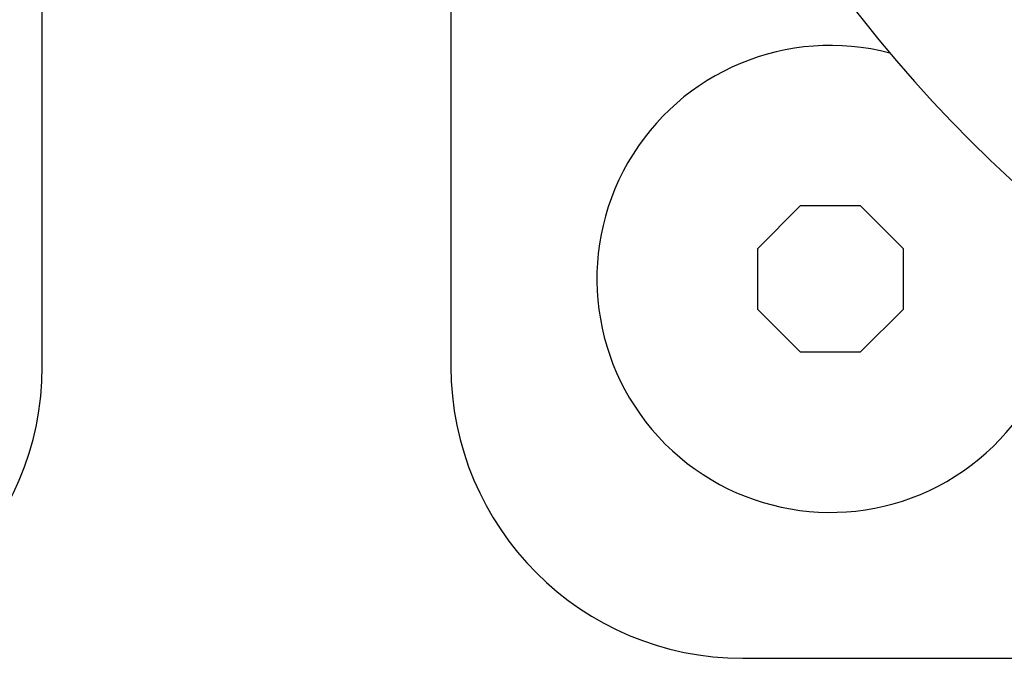
# Model space of a CAD drawing. Units: millimetres. Extents: x 0 to 2286, y 0 to 1524.
# Drawn here: x 2167 to 2184, y 756 to 767 of the extents above; entities that cross this region are included whole.
import ezdxf

# ---------------------------------------------------------------- set-up
doc = ezdxf.new("R2010")
doc.units = ezdxf.units.MM
doc.header["$LTSCALE"] = 125.73
doc.layers.get('0').update_dxf_attribs({"linetype": 'CONTINUOUS'})
doc.layers.add('AXIS', color=7, linetype='CONTINUOUS')
doc.layers.add('ROUND', color=7, linetype='CONTINUOUS')

msp = doc.modelspace()

# ---------------------------------------------------------------- linework, layer by layer
at = {"color": 7, "linetype": 'Continuous'}
for p, q in [((2180.3, 763.369), (2179.568, 762.637)), ((2181.336, 763.369), (2180.3, 763.369)), ((2182.068, 762.637), (2181.336, 763.369)), ((2179.568, 762.637), (2179.568, 761.602)), ((2182.068, 761.602), (2182.068, 762.637)), ((2179.568, 761.602), (2180.3, 760.869)), ((2181.336, 760.869), (2182.068, 761.602)), ((2180.3, 760.869), (2181.336, 760.869))]:
    msp.add_line(p, q, dxfattribs=at)
at = {"layer": 'AXIS', "color": 7, "linetype": 'Continuous'}
msp.add_arc((2180.818, 762.119), 4, 75.2185, 14.7815, dxfattribs=at)
at = {"layer": 'ROUND', "color": 7, "linetype": 'Continuous'}
for p, q in [((2167.318, 760.619), (2167.318, 801.619)), ((2174.318, 801.619), (2174.318, 760.619)), ((2179.318, 755.619), (2220.318, 755.619))]:
    msp.add_line(p, q, dxfattribs=at)
for centre, radius, start, end in [((2199.818, 781.119), 23.5, 122.1349, 57.8651), ((2162.318, 760.619), 5, 270, 360), ((2179.318, 760.619), 5, 180, 270)]:
    msp.add_arc(centre, radius, start, end, dxfattribs=at)

doc.saveas('drawing.dxf')
